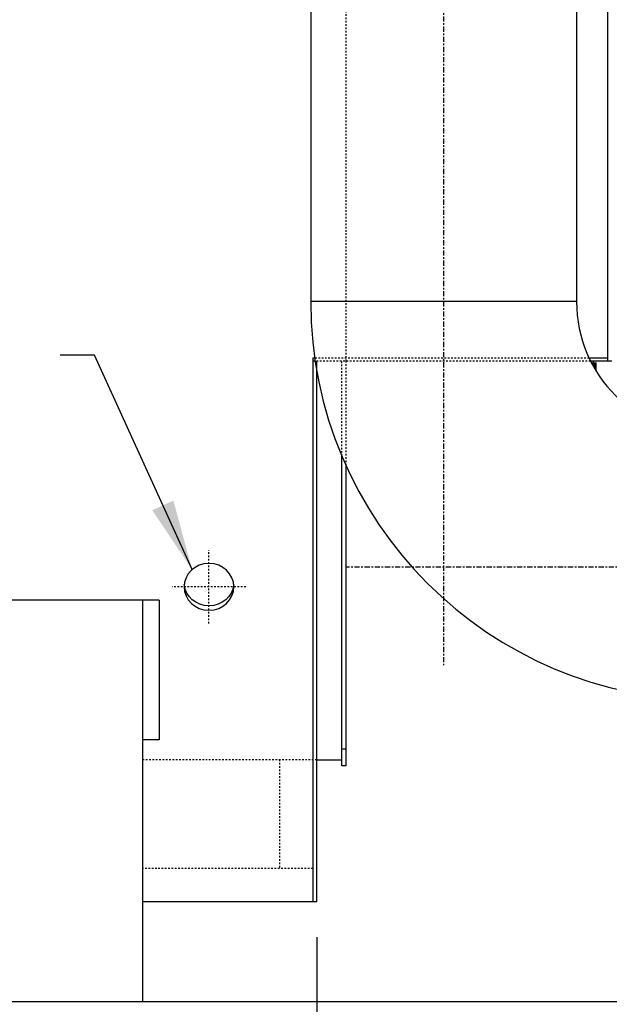
# Model space of a CAD drawing. Extents: x -556 to 113, y 63 to 411.
# Drawn here: x -244 to -209, y 97 to 156 of the extents above; entities that cross this region are included whole.
import ezdxf

# ---------------------------------------------------------------- set-up
doc = ezdxf.new("R2010")
doc.units = 0
doc.header["$LTSCALE"] = 0.25
doc.header["$MEASUREMENT"] = 0
for name, pattern in [('CENTER', [2, 1.25, -0.25, 0.25, -0.25]), ('CENTER2', [1.125, 0.75, -0.125, 0.125, -0.125]), ('HIDDEN', [0.375, 0.25, -0.125]), ('PHANTOM', [2.5, 1.25, -0.25, 0.25, -0.25, 0.25, -0.25])]:
    doc.linetypes.add(name, pattern=pattern)
doc.layers.get('DEFPOINTS').update_dxf_attribs({"linetype": 'CONTINUOUS'})
for name, color, linetype in [('0_CENTERLINES', 125, 'CENTER2'), ('0_HIDDEN', 110, 'HIDDEN'), ('0_OBJECT', 232, 'CONTINUOUS'), ('0_TEXT', 125, 'CONTINUOUS'), ('BURNER', 40, 'PHANTOM'), ('DIMENSIONS', 125, 'CONTINUOUS'), ('FGR', 7, 'CONTINUOUS'), ('FGR CLINES', 7, 'CENTER')]:
    doc.layers.add(name, color=color, linetype=linetype)
doc.styles.add('ROMANS', font='romans.shx')
doc.dimstyles.new('DIM', dxfattribs={"dimscale": 34, "dimtxt": 0.09375, "dimasz": 0.125, "dimexe": 0.0625, "dimexo": 0.0625, "dimgap": 0.09375, "dimtad": 0, "dimtih": 1, "dimtoh": 1, "dimdec": 6, "dimzin": 0, "dimdsep": 46, "dimlunit": 5, "dimtxsty": 'ROMANS', "dimcen": 0, "dimadec": 0, "dimazin": 0, "dimtfac": 0.87, "dimtdec": 6, "dimtix": 1, "dimtofl": 0, "dimtmove": 2, "dimatfit": 3, "dimfxl": 0, "dimtolj": 1, "dimtzin": 0, "dimarcsym": 0})
doc.dimstyles.new('DIM$0', dxfattribs={"dimscale": 34, "dimtxt": 0.09375, "dimasz": 0.15625, "dimexe": 0.125, "dimexo": 0.0625, "dimgap": 0.09375, "dimtad": 0, "dimtih": 1, "dimtoh": 1, "dimdec": 4, "dimzin": 0, "dimdsep": 46, "dimlunit": 5, "dimtxsty": 'ROMANS', "dimcen": 0, "dimadec": 0, "dimazin": 0, "dimtfac": 0.87, "dimtdec": 4, "dimtix": 1, "dimtofl": 0, "dimtmove": 0, "dimatfit": 3, "dimfxl": 0, "dimtolj": 1, "dimtzin": 0, "dimarcsym": 0})

# ---------------------------------------------------------------- blocks, each defined once
blk = doc.blocks.new('A$C37F56733')
at = {"layer": 'FGR'}
for p, q in [((24, 8), (24, 24)), ((0, 0), (16, 0))]:
    blk.add_line(p, q, dxfattribs=at)
for radius in [24, 8]:
    blk.add_arc((24, 0), radius, 90, 180, dxfattribs=at)
blk = doc.blocks.new('*D49')
at = {"layer": 'DEFPOINTS', "color": 0, "ltscale": 0.25, "transparency": 16777216}
for p in [(-186.608, 105.691), (-226.258, 103.207), (-186.608, 75.014)]:
    blk.add_point(p, dxfattribs=at)
at = {"layer": 'DIMENSIONS', "color": 0, "lineweight": -2, "ltscale": 0.25, "transparency": 16777216}
for p, q in [((-186.608, 103.566), (-186.608, 70.764)), ((-226.258, 101.082), (-226.258, 70.764)), ((-220.945, 75.014), (-213.353, 75.014)), ((-191.92, 75.014), (-199.513, 75.014))]:
    blk.add_line(p, q, dxfattribs=at)
at = {"layer": 'DIMENSIONS', "color": 0, "ltscale": 0.25, "transparency": 16777216}
for points in [[(-220.945, 75.9), (-220.945, 74.129), (-226.258, 75.014)], [(-191.92, 75.9), (-191.92, 74.129), (-186.608, 75.014)]]:
    blk.add_solid(points, dxfattribs=at)
at = {"layer": 'DIMENSIONS', "color": 0, "ltscale": 0.25, "transparency": 16777216, "insert": (-206.433, 75.014), "char_height": 3.1875, "attachment_point": 5, "style": 'ROMANS'}
blk.add_mtext('\\A1;39{\\H0.870000x;\\S5/8;}', dxfattribs=at)

msp = doc.modelspace()

# ---------------------------------------------------------------- linework, layer by layer
at = {"layer": '0_CENTERLINES', "ltscale": 0.5}
for p, q in [((-232.75769, 119.96861), (-232.75769, 124.38745)), ((-230.54827, 122.17803), (-234.96711, 122.17803))]:
    msp.add_line(p, q, dxfattribs=at)
at = {"layer": '0_HIDDEN', "extrusion": (0, 1, 0)}
for p, q in [((-224.50771, 135.76929), (-224.50771, 166.01929)), ((-224.75769, 130.05944), (-224.75769, 135.76929)), ((-224.50771, 129.48575), (-224.50771, 135.76929))]:
    msp.add_line(p, q, dxfattribs=at)
at = {"layer": '0_HIDDEN'}
for p, q in [((-209.87353, 135.95764), (-226.39042, 135.95764)), ((-209.78202, 135.76929), (-226.36269, 135.76929)), ((-226.25769, 111.76929), (-236.75769, 111.76929)), ((-228.50769, 111.76929), (-228.50769, 105.20679)), ((-226.50769, 105.20679), (-236.75769, 105.20679))]:
    msp.add_line(p, q, dxfattribs=at)
at = {"layer": '0_OBJECT'}
for p, q in [((-208.75769, 224.33178), (-208.75769, 135.76929)), ((-226.50769, 135.95764), (-226.50769, 103.20679)), ((-226.39042, 135.95764), (-226.50769, 135.95764)), ((-208.75769, 135.95764), (-209.87353, 135.95764)), ((-226.36269, 135.76929), (-226.50769, 135.76929)), ((-226.25769, 135.1331), (-226.25769, 135.76929)), ((-208.50769, 135.76929), (-209.78202, 135.76929)), ((-226.25769, 103.20679), (-226.25769, 135.1331)), ((-235.75769, 121.37302, -1), (-251.75769, 121.37302, -1)), ((-236.75769, 121.37302, -1), (-236.75769, 97.20679, -1)), ((-235.75769, 121.37302, -1), (-235.75769, 112.96652, -1)), ((-235.75769, 112.96652, -1), (-236.75769, 112.96652, -1)), ((-224.50771, 112.39432), (-224.75769, 112.39432)), ((-226.25769, 111.76929), (-224.75769, 111.76929)), ((-226.25769, 103.20679), (-236.75769, 103.20679)), ((-444.87269, 97.20679, -1), (-154.75769, 97.20679, -1))]:
    msp.add_line(p, q, dxfattribs=at)
at = {"layer": '0_OBJECT', "extrusion": (0, 1, 0)}
for p, q in [((-224.75769, 111.39433), (-224.75769, 130.05944)), ((-224.50771, 111.39433), (-224.50771, 129.48575)), ((-224.50771, 111.39433), (-224.75769, 111.39433))]:
    msp.add_line(p, q, dxfattribs=at)
at = {"layer": '0_OBJECT', "extrusion": (0, 0, -1)}
msp.add_ellipse((-232.75769, 122.17803, -0.75), major_axis=(1.5006, 0), ratio=0.93992382, dxfattribs=at)
msp.add_ellipse((-232.75769, 122.44373, -0.75), major_axis=(-1.5006, 0), ratio=0.93992382, start_param=3.23592048, end_param=6.18885748, dxfattribs=at)
at = {"layer": 'BURNER'}
for p, q in [((-209.73229, 135.67191), (-209.43751, 135.67191)), ((-209.69948, 135.60941), (-209.43751, 135.60941)), ((-209.66596, 135.54691), (-209.43751, 135.54691)), ((-209.63172, 135.48441), (-209.43751, 135.48441)), ((-209.62501, 135.79691), (-209.62501, 135.4723)), ((-209.59676, 135.42191), (-209.43751, 135.42191)), ((-209.56105, 135.35941), (-209.43751, 135.35941)), ((-209.52459, 135.29691), (-209.43751, 135.29691)), ((-209.48737, 135.23441), (-209.43751, 135.23441)), ((-209.44937, 135.17191), (-209.43751, 135.17191))]:
    msp.add_line(p, q, dxfattribs=at)
at = {"layer": 'FGR'}
for p, q in [((-226.63269, 204.64429), (-226.63269, 139.35914)), ((-210.63269, 204.64429), (-210.63269, 139.35914))]:
    msp.add_line(p, q, dxfattribs=at)
at = {"layer": 'FGR CLINES', "linetype": 'CENTER'}
for p, q in [((-218.63269, 218.39429), (-218.63269, 117.4706)), ((-172.85767, 123.35914), (-224.52124, 123.35914))]:
    msp.add_line(p, q, dxfattribs=at)

# ---------------------------------------------------------------- block references
at = {"layer": 'FGR', "rotation": 90}
msp.add_blockref('A$C37F56733', (-202.63269, 115.35914), dxfattribs=at)

# ---------------------------------------------------------------- dimensions: what is measured, and where the dimension line sits
at = {"layer": 'DIMENSIONS', "ltscale": 0.25}
dim = msp.add_linear_dim(base=(-186.60767, 75.01436), p1=(-226.25769, 103.20679), p2=(-186.60767, 105.69096), dimstyle='DIM$0', dxfattribs=at)
dim.commit()
dim.dimension.update_dxf_attribs({"geometry": '*D49', "text_midpoint": (-206.43268, 75.01436)})

# ---------------------------------------------------------------- leaders
at = {"layer": '0_TEXT', "ltscale": 0.25, "annotation_type": 0, "has_hookline": 1, "hookline_direction": 1, "text_width": 9.25893}
msp.add_leader([(-233.77482, 123.21504, -0.75), (-239.65691, 136.13019, -0.75), (-241.72156, 136.13019, -0.75)], dimstyle='DIM', override={"dimgap": 0.09375, "dimtad": 0}, dxfattribs=at)

doc.saveas('drawing.dxf')
